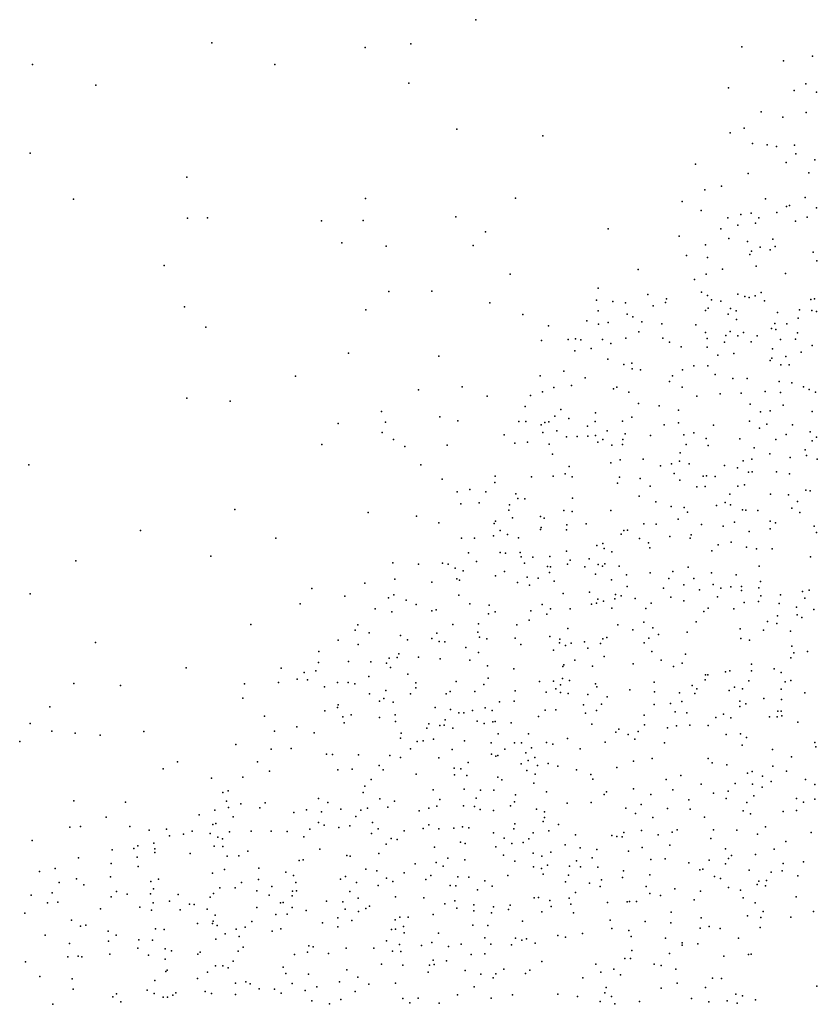
# Model space of a CAD drawing. Units: metres. Extents: x 67792 to 69520, y 446056 to 447687.
# Drawn here: x 68009 to 68116, y 446189 to 446322 of the extents above; entities that cross this region are included whole.
import ezdxf

# ---------------------------------------------------------------- set-up
doc = ezdxf.new("R2010")
doc.units = ezdxf.units.M
doc.header["$LTSCALE"] = 0.2
doc.layers.add('_3D DTM', color=62, linetype='CONTINUOUS')

msp = doc.modelspace()

# ---------------------------------------------------------------- linework, layer by layer
at = {"layer": '_3D DTM', "color": 62, "linetype": 'Continuous', "lineweight": -3}
for p in [(68070.049, 446322.11, 2.624), (68034.471, 446318.974, 2.017), (68055.128, 446318.359, 2.331), (68061.276, 446318.867, 2.465), (68105.906, 446318.436, 3.813), (68111.544, 446316.544, 4.21), (68115.467, 446317.184, 4.556), (68010.261, 446316.07, 1.734), (68042.974, 446316.074, 2.188), (68018.833, 446313.276, 1.88), (68061.019, 446313.544, 2.585), (68104.134, 446312.92, 3.953), (68112.999, 446312.557, 4.691), (68114.539, 446313.482, 4.811), (68115.997, 446312.32, 5.2), (68108.55, 446309.698, 4.513), (68111.462, 446308.958, 4.914), (68114.588, 446309.619, 5.311), (68067.511, 446307.364, 2.952), (68106.251, 446307.497, 4.492), (68079.094, 446306.448, 3.283), (68104.333, 446306.846, 4.352), (68107.38, 446305.432, 4.83), (68109.346, 446305.257, 5.079), (68110.591, 446305.02, 5.359), (68113.047, 446305.196, 5.788), (68009.989, 446304.126, 1.909), (68113.224, 446304.02, 6.109), (68115.746, 446303.216, 7.374), (68099.669, 446302.64, 4.327), (68111.923, 446302.869, 5.971), (68031.098, 446300.88, 2.294), (68106.782, 446301.388, 5.216), (68114.942, 446301.483, 7.729), (68103.18, 446299.689, 4.99), (68015.799, 446297.93, 2.113), (68055.195, 446298.024, 2.849), (68075.417, 446298.031, 3.439), (68100.919, 446299.192, 4.71), (68109.101, 446297.972, 6.208), (68114.447, 446298.142, 7.501), (68097.894, 446297.624, 4.598), (68111.958, 446296.929, 6.854), (68112.339, 446297.085, 6.945), (68116.009, 446296.727, 7.838), (68031.166, 446295.373, 2.456), (68033.881, 446295.408, 2.493), (68067.381, 446295.548, 3.311), (68100.462, 446296.394, 5.019), (68104.03, 446295.408, 5.748), (68105.795, 446295.83, 5.919), (68107.185, 446296.008, 6.149), (68108.217, 446295.417, 6.537), (68110.629, 446296.108, 6.698), (68114.748, 446295.472, 7.812), (68049.246, 446294.984, 2.793), (68054.854, 446295.049, 2.937), (68087.908, 446293.921, 4.099), (68105.405, 446294.391, 6.449), (68107.752, 446294.698, 6.619), (68113.147, 446294.954, 7.456), (68071.365, 446293.499, 3.5), (68097.487, 446292.925, 5.092), (68103.09, 446293.9, 5.988), (68104.168, 446292.616, 6.77), (68051.998, 446292.04, 2.969), (68057.968, 446291.591, 3.159), (68069.689, 446291.65, 3.499), (68101.027, 446291.781, 5.862), (68106.708, 446292.226, 7.86), (68108.405, 446291.434, 8.328), (68110.095, 446292.528, 8.206), (68110.4, 446291.543, 8.681), (68098.479, 446290.333, 5.653), (68101.304, 446290.072, 6.315), (68107.002, 446290.47, 8.416), (68107.236, 446290.906, 8.418), (68109.755, 446291.093, 8.667), (68115.547, 446290.779, 9.394), (68028.036, 446288.991, 2.607), (68107.845, 446288.886, 8.826), (68116.039, 446289.593, 9.788), (68074.693, 446287.788, 3.783), (68091.936, 446288.43, 4.901), (68101.094, 446287.803, 6.955), (68103.324, 446288.475, 7.058), (68111.83, 446287.912, 9.621), (68099.556, 446287.09, 6.276), (68058.332, 446285.472, 3.328), (68064.112, 446285.53, 3.497), (68086.573, 446285.902, 4.611), (68093.244, 446285.087, 5.626), (68100.479, 446285.377, 6.294), (68101.306, 446284.944, 6.361), (68105.377, 446285.123, 7.405), (68106.342, 446284.79, 7.639), (68106.917, 446284.642, 7.817), (68107.715, 446284.887, 8.096), (68108.512, 446285.357, 8.868), (68030.759, 446283.399, 2.884), (68071.925, 446283.934, 3.822), (68086.313, 446284.311, 4.777), (68088.525, 446284.12, 5.041), (68090.258, 446283.939, 5.326), (68093.987, 446283.548, 6.343), (68095.654, 446284.008, 6.697), (68095.757, 446284.486, 6.45), (68101.817, 446284.325, 6.504), (68103.074, 446284.169, 6.766), (68108.961, 446284.201, 8.41), (68115.225, 446284.387, 9.779), (68115.704, 446284.474, 9.823), (68055.208, 446283, 3.367), (68076.41, 446282.372, 4.136), (68086.575, 446282.849, 4.979), (68090.466, 446282.432, 5.705), (68091.245, 446282.043, 6.05), (68101.005, 446282.891, 7.873), (68101.387, 446283.238, 7.245), (68104.061, 446282.397, 7.335), (68104.389, 446283.185, 7.552), (68105.178, 446282.858, 8.216), (68110.752, 446282.622, 9.347), (68113.68, 446282.983, 9.173), (68115.37, 446282.89, 9.633), (68116.003, 446282.759, 9.83), (68033.664, 446280.68, 3.035), (68079.835, 446280.828, 4.469), (68085.02, 446281.503, 4.983), (68086.602, 446281.075, 5.249), (68087.898, 446281.284, 5.448), (68092.427, 446281.403, 6.75), (68095.131, 446281.105, 7.578), (68099.709, 446280.992, 8.779), (68105.189, 446281.677, 8.451), (68110.386, 446281.145, 9.183), (68111.992, 446281.11, 9.641), (68113.541, 446281.883, 9.427), (68092.031, 446280.018, 7.218), (68101.048, 446279.964, 8.988), (68103.776, 446279.528, 8.438), (68104.343, 446280.071, 8.058), (68105.406, 446279.486, 8.772), (68106.151, 446279.933, 8.953), (68107.988, 446279.485, 9.541), (68109.917, 446280.495, 9.406), (68110.492, 446280.339, 9.457), (68113.448, 446279.916, 9.296), (68078.899, 446278.856, 4.616), (68082.51, 446278.999, 4.955), (68083.497, 446279.075, 5.11), (68084.224, 446278.938, 5.222), (68087.148, 446278.997, 5.767), (68088.267, 446278.46, 6.276), (68090.304, 446279.187, 6.904), (68095.261, 446279.199, 8.26), (68096.168, 446278.641, 8.638), (68097.757, 446278.011, 9.093), (68101.262, 446279.136, 9.442), (68103.586, 446278.646, 9.146), (68107.173, 446278.703, 9.362), (68111.135, 446278.984, 9.277), (68113.181, 446279.038, 9.181), (68115.411, 446278.196, 9.28), (68052.894, 446277.166, 3.477), (68065.075, 446276.733, 3.89), (68083.4, 446277.484, 5.319), (68085.616, 446277.795, 5.645), (68101.259, 446277.97, 9.586), (68102.683, 446276.896, 10.001), (68104.84, 446277.132, 9.503), (68110.051, 446277.752, 9.722), (68111.88, 446276.718, 9.723), (68113.937, 446277.284, 9.311), (68087.858, 446276.344, 6.285), (68090.017, 446275.607, 6.687), (68091.086, 446275.787, 6.912), (68099.448, 446275.459, 9.547), (68101.357, 446275.469, 9.737), (68109.737, 446276.183, 9.965), (68109.979, 446276.462, 9.946), (68111.198, 446275.568, 10.067), (68112.303, 446275.592, 10.044), (68045.753, 446274.062, 3.498), (68078.717, 446274.106, 5.121), (68081.909, 446274.739, 5.544), (68091.134, 446275.067, 7.125), (68092.26, 446274.908, 7.43), (68096.561, 446274.093, 8.77), (68097.907, 446274.924, 9.313), (68102.341, 446274.27, 9.746), (68082.974, 446272.808, 6.028), (68084.803, 446273.812, 6.391), (68096.165, 446273.33, 9.029), (68104.732, 446273.745, 9.863), (68106.626, 446273.762, 10.199), (68110.948, 446273.324, 9.867), (68112.665, 446273.161, 9.999), (68062.341, 446272.233, 4.042), (68068.223, 446272.61, 4.293), (68077.424, 446271.446, 5.254), (68079.031, 446271.947, 5.475), (68080.564, 446272.534, 5.632), (68088.624, 446272.369, 7.388), (68089.063, 446272.563, 7.44), (68090.671, 446271.9, 8.114), (68097.859, 446272.564, 9.409), (68099.839, 446271.361, 9.991), (68102.999, 446271.669, 9.614), (68105.829, 446271.783, 9.702), (68109.051, 446272.006, 10.029), (68111.148, 446271.877, 10.532), (68114.219, 446272.64, 10.021), (68115.007, 446272.271, 10.223), (68115.837, 446271.892, 10.512), (68031.075, 446271.089, 3.251), (68036.928, 446270.703, 3.381), (68071.602, 446271.345, 4.659), (68091.986, 446270.366, 8.771), (68094.79, 446270.055, 9.516), (68107.07, 446270.279, 9.866), (68111.515, 446270.154, 10.292), (68057.361, 446269.315, 4.023), (68076.692, 446269.961, 5.399), (68081.518, 446269.575, 6.292), (68086.19, 446269.101, 7.773), (68097.371, 446269.475, 9.815), (68108.441, 446269.236, 10.205), (68109.762, 446269.387, 10.288), (68115.4, 446269.28, 10.915), (68051.496, 446267.677, 3.883), (68057.887, 446267.844, 4.114), (68065.207, 446268.597, 4.421), (68067.612, 446268.023, 4.633), (68075.871, 446267.947, 5.593), (68076.82, 446267.933, 5.765), (68078.87, 446267.487, 6.587), (68079.374, 446267.806, 6.596), (68079.912, 446267.905, 6.688), (68080.721, 446268.681, 6.404), (68082.585, 446268.351, 6.833), (68086.135, 446267.946, 8.098), (68089.824, 446267.986, 8.86), (68091.086, 446268.536, 8.924), (68095.444, 446267.475, 9.893), (68097.392, 446267.746, 10.329), (68102.117, 446267.453, 10.035), (68106.958, 446268.001, 10.142), (68109.305, 446267.586, 10.411), (68112.755, 446267.5, 10.558), (68057.424, 446266.453, 4.151), (68073.882, 446266.14, 5.609), (68079.111, 446266.473, 7.036), (68081, 446266.669, 7.337), (68085.107, 446267.295, 7.772), (68086.182, 446266.069, 8.468), (68087.774, 446266.673, 8.716), (68090.202, 446266.279, 9.27), (68093.589, 446266.08, 9.938), (68098.084, 446266.148, 10.329), (68099.463, 446266.414, 10.245), (68108.307, 446267.056, 10.63), (68111.902, 446266.19, 10.482), (68115.126, 446266.559, 10.08), (68049.289, 446264.831, 3.978), (68058.964, 446265.537, 4.296), (68066.21, 446264.748, 4.838), (68075.321, 446265.017, 6.302), (68077.041, 446265.159, 6.844), (68079.968, 446264.903, 7.642), (68082.302, 446265.875, 7.78), (68083.703, 446265.933, 8.277), (68085.146, 446265.984, 8.413), (68086.49, 446265.15, 8.794), (68087.192, 446265.508, 8.939), (68088.389, 446264.752, 9.178), (68089.854, 446264.849, 9.341), (68089.867, 446265.52, 9.336), (68098.397, 446264.835, 10.349), (68101.102, 446265.675, 10.305), (68105.637, 446265.601, 10.08), (68110.51, 446265.499, 10.484), (68115.415, 446265.333, 9.734), (68116.013, 446265.855, 9.773), (68060.464, 446264.559, 4.403), (68080.383, 446263.533, 8.237), (68097.589, 446263.739, 10.154), (68101.365, 446264.695, 10.326), (68107.575, 446264.404, 10.646), (68109.693, 446263.568, 10.259), (68114.449, 446264.146, 9.628), (68009.786, 446262.123, 2.946), (68062.645, 446262.124, 4.808), (68088.245, 446262.374, 9.264), (68089.539, 446262.786, 9.841), (68092.635, 446262.879, 10.231), (68096.439, 446262.218, 10.124), (68097.54, 446262.58, 10.016), (68098.826, 446262.249, 10.038), (68106.111, 446262.655, 10.526), (68107.285, 446262.888, 10.444), (68112.44, 446263.086, 9.591), (68114.641, 446263.372, 9.581), (68116.102, 446262.878, 9.247), (68082.116, 446260.896, 9.15), (68082.643, 446261.866, 9.048), (68094.944, 446261.969, 10.231), (68096.799, 446260.941, 10.139), (68103.607, 446261.993, 10.319), (68105.331, 446261.72, 10.456), (68106.833, 446261.125, 10.286), (68107.331, 446261.159, 10.19), (68110.619, 446261.145, 9.59), (68112.359, 446260.877, 9.404), (68065.54, 446260.151, 5.278), (68072.606, 446259.726, 6.932), (68072.654, 446260.598, 6.577), (68077.575, 446260.504, 8.401), (68080.484, 446260.598, 8.915), (68083.037, 446260.508, 9.365), (68089.142, 446259.63, 9.977), (68089.436, 446260.453, 9.784), (68092.235, 446260.255, 10.173), (68097.568, 446260.042, 10.416), (68100.733, 446260.595, 10.106), (68101.183, 446260.599, 10.111), (68102.317, 446260.553, 9.974), (68106.286, 446259.416, 10.218), (68067.556, 446258.475, 5.78), (68069.264, 446258.766, 6.075), (68071.411, 446258.461, 6.796), (68075.451, 446258.186, 8.203), (68093.569, 446259.243, 9.959), (68099.84, 446259.123, 10.045), (68100.986, 446259.172, 10.014), (68104.303, 446258.154, 9.772), (68105.405, 446259.238, 9.961), (68109.772, 446258.144, 9.234), (68114.553, 446258.679, 9.085), (68115.148, 446258.607, 8.948), (68068.02, 446256.862, 6.215), (68070.508, 446256.961, 6.747), (68075.734, 446257.547, 8.394), (68076.686, 446257.505, 8.631), (68083.096, 446257.608, 9.652), (68092.072, 446257.892, 9.978), (68094.313, 446257.121, 9.794), (68103.697, 446257.007, 9.592), (68112.215, 446258.039, 9.054), (68113.424, 446257.182, 8.821), (68037.568, 446256.078, 4.007), (68055.551, 446255.657, 4.937), (68074.49, 446255.971, 8.533), (68074.615, 446256.696, 8.41), (68081.931, 446255.941, 9.736), (68083.027, 446255.822, 9.845), (68088.279, 446255.938, 10.131), (68096.407, 446256.508, 10.142), (68098.128, 446256.337, 10.189), (68098.609, 446255.745, 9.946), (68102.504, 446256.608, 9.648), (68104.395, 446256.704, 9.531), (68106.022, 446256.056, 9.289), (68106.471, 446255.995, 9.291), (68108.099, 446255.942, 9.182), (68112.664, 446256.266, 8.853), (68113.756, 446255.676, 8.856), (68062.039, 446255.164, 5.529), (68065.05, 446254.266, 6.1), (68072.512, 446254.183, 7.839), (68072.701, 446254.531, 7.762), (68075.007, 446254.969, 8.874), (68078.794, 446255.13, 9.302), (68079.286, 446254.927, 9.347), (68084.929, 446254.148, 10.376), (68092.697, 446254.158, 9.587), (68094.36, 446254.118, 9.624), (68097.331, 446254.779, 10.033), (68104.94, 446254.386, 9.287), (68109.756, 446254.49, 8.931), (68110.473, 446254.279, 8.888), (68024.864, 446253.234, 3.827), (68073.338, 446253.274, 8.301), (68078.773, 446253.397, 9.429), (68078.868, 446253.663, 9.422), (68082.301, 446253.34, 9.933), (68082.321, 446254.018, 9.814), (68089.661, 446252.78, 9.543), (68090.027, 446253.258, 9.575), (68090.517, 446253.277, 9.579), (68100.481, 446254.042, 9.492), (68103.387, 446253.857, 9.298), (68106.914, 446253.124, 9.24), (68109.739, 446253.469, 8.97), (68115.68, 446253.825, 8.933), (68116.001, 446252.963, 9.012), (68043.072, 446252.241, 4.47), (68068.106, 446252.221, 7.486), (68069.865, 446252.206, 8.058), (68072.445, 446252.54, 8.911), (68074.347, 446252.717, 8.733), (68075.816, 446252.282, 9.192), (68087.173, 446251.514, 9.867), (68092.112, 446252.156, 9.572), (68093.356, 446251.584, 9.648), (68096.211, 446252.438, 9.727), (68098.967, 446252.216, 9.471), (68099.072, 446252.676, 9.524), (68104.493, 446251.671, 8.959), (68069.059, 446250.249, 8.287), (68073.351, 446250.288, 9.43), (68074.074, 446250.201, 9.56), (68076.047, 446250.281, 9.712), (68082.284, 446250.473, 10.025), (68086.365, 446251.23, 9.959), (68087.347, 446250.814, 9.791), (68088.375, 446250.363, 9.515), (68093.531, 446250.936, 9.927), (68101.891, 446250.51, 9.006), (68102.719, 446251.339, 8.964), (68106.538, 446251.026, 8.828), (68107.924, 446250.773, 8.694), (68110.024, 446250.769, 8.79), (68016.133, 446249.172, 3.708), (68034.307, 446249.779, 4.256), (68058.875, 446248.888, 5.99), (68065.544, 446248.844, 7.726), (68070.135, 446249.066, 8.759), (68076.175, 446249.718, 9.791), (68076.635, 446248.865, 9.965), (68077.754, 446249.663, 9.801), (68080.025, 446249.754, 9.967), (68082.772, 446249.242, 10.107), (68085.344, 446249.431, 10.259), (68115.197, 446249.696, 8.753), (68062.329, 446248.73, 6.659), (68066.307, 446248.719, 7.913), (68067.291, 446248.186, 8.288), (68068.346, 446247.807, 8.603), (68073.906, 446247.744, 9.726), (68079.727, 446248.42, 10.087), (68080.011, 446247.578, 10.174), (68080.148, 446248.373, 10.025), (68082.422, 446248.704, 10.05), (68084.738, 446248.353, 9.834), (68086.546, 446248.657, 9.593), (68087.16, 446248.422, 9.523), (68087.473, 446248.781, 9.545), (68089.382, 446248.447, 9.635), (68093.572, 446247.55, 9.583), (68096.62, 446247.73, 9.366), (68098.672, 446248.321, 9.106), (68101.829, 446247.549, 8.808), (68108.263, 446248.44, 8.549), (68055.088, 446246.162, 5.865), (68059.133, 446246.701, 6.369), (68064.125, 446246.306, 8), (68067.478, 446246.741, 8.833), (68067.874, 446246.538, 8.935), (68072.715, 446247.152, 9.591), (68075.674, 446246.224, 10.023), (68076.963, 446246.977, 10.207), (68078.472, 446246.805, 10.261), (68080.618, 446246.443, 10.251), (68086.195, 446247.381, 9.912), (68088.338, 446246.606, 9.8), (68090.393, 446247.281, 9.709), (68096.063, 446246.763, 9.36), (68099.433, 446246.789, 9.014), (68105.153, 446247.279, 8.649), (68108.454, 446246.385, 8.539), (68047.924, 446245.449, 5.258), (68077.305, 446245.879, 10.329), (68085.371, 446244.937, 10.02), (68090.469, 446245.702, 9.725), (68095.342, 446245.468, 9.325), (68098.124, 446245.947, 9.148), (68100.235, 446245.239, 9.021), (68102.071, 446245.977, 8.791), (68103.108, 446245.465, 8.734), (68104.457, 446245.647, 8.721), (68105.883, 446245.149, 8.743), (68105.901, 446245.719, 8.673), (68108.2, 446245.533, 8.49), (68114.084, 446245.019, 8.736), (68114.995, 446245.231, 8.651), (68009.978, 446244.703, 3.644), (68052.418, 446244.391, 5.75), (68058.286, 446244.159, 6.665), (68059.011, 446244.563, 6.768), (68060.674, 446243.879, 7.411), (68067.772, 446244.556, 9.276), (68081.816, 446244.766, 10.215), (68086.522, 446244.008, 9.708), (68087.258, 446243.722, 9.681), (68088.802, 446244.046, 9.753), (68088.891, 446244.609, 9.902), (68089.677, 446244.43, 9.919), (68091.548, 446244.075, 9.44), (68096.352, 446244.275, 9.131), (68098.116, 446243.752, 9.025), (68102.634, 446244.289, 8.834), (68106.217, 446243.565, 8.802), (68108.156, 446243.699, 8.592), (68108.482, 446244.442, 8.559), (68111.116, 446244.588, 8.81), (68114.398, 446244.11, 8.681), (68046.392, 446243.388, 5.321), (68056.5, 446242.707, 6.574), (68058.716, 446242.267, 7.404), (68062.019, 446243.269, 7.916), (68064.136, 446242.43, 8.699), (68064.721, 446242.571, 8.832), (68069.238, 446243.347, 9.675), (68071.861, 446243.169, 9.954), (68072.662, 446242.279, 10.029), (68077.481, 446242.444, 10.517), (68078.987, 446243.296, 10.346), (68080.128, 446242.684, 10.004), (68082.76, 446242.692, 9.805), (68085.665, 446243.324, 9.71), (68086.309, 446243.446, 9.677), (68088.381, 446242.798, 9.526), (68093, 446242.751, 9.266), (68093.678, 446243.447, 9.256), (68100.813, 446242.316, 8.876), (68101.404, 446242.772, 8.911), (68104.831, 446242.707, 8.743), (68110.959, 446243.395, 8.566), (68113.288, 446242.939, 8.713), (68115.643, 446242.608, 8.567), (68071.754, 446242.04, 10.076), (68077.258, 446241.151, 10.05), (68079.649, 446241.955, 9.959), (68092.716, 446240.901, 9.338), (68099.765, 446240.92, 8.715), (68109.392, 446240.977, 8.727), (68110.745, 446241.752, 8.654), (68113.381, 446241.865, 8.574), (68114.037, 446241.532, 8.513), (68039.712, 446240.598, 5.063), (68053.802, 446239.827, 6.651), (68054.165, 446240.533, 6.581), (68066.968, 446240.569, 9.588), (68070.334, 446239.528, 10.037), (68070.429, 446240.681, 9.989), (68075.584, 446240.551, 10.131), (68082.457, 446240.056, 9.902), (68089.197, 446240.536, 9.361), (68091.243, 446239.863, 9.232), (68093.937, 446240.118, 9.152), (68098.574, 446239.543, 8.639), (68105.72, 446239.99, 8.957), (68108.828, 446239.823, 8.577), (68110.666, 446240.708, 8.515), (68112.491, 446239.66, 8.492), (68051.51, 446238.451, 6.417), (68055.664, 446239.457, 7.414), (68059.897, 446239.095, 8.611), (68060.824, 446238.508, 8.929), (68064.135, 446238.698, 9.06), (68064.813, 446239.425, 9.476), (68065.122, 446238.305, 9.329), (68065.879, 446238.256, 9.497), (68070.554, 446238.887, 10.161), (68071.555, 446238.662, 10.06), (68075.365, 446238.738, 10.235), (68080.027, 446238.98, 10.141), (68081.369, 446238.626, 9.887), (68084.692, 446238.239, 9.703), (68087.196, 446238.628, 9.348), (68087.7, 446238.815, 9.345), (68093.386, 446238.753, 9.099), (68094.696, 446239.23, 8.916), (68105.787, 446238.686, 8.852), (68106.972, 446238.488, 8.603), (68018.787, 446238.149, 4.336), (68048.882, 446236.924, 6.2), (68054.192, 446237.879, 7.116), (68068.699, 446237.463, 10.011), (68076.127, 446237.878, 9.971), (68080.514, 446237.123, 9.662), (68081.33, 446238.092, 9.8), (68082.138, 446237.754, 9.701), (68082.917, 446238.069, 9.671), (68085.158, 446237.382, 9.389), (68086.874, 446238.015, 9.315), (68092.772, 446238.098, 8.985), (68093.794, 446236.921, 8.822), (68112.68, 446237.648, 8.556), (68114.762, 446236.962, 8.632), (68052.906, 446235.614, 7.367), (68055.893, 446235.556, 8.362), (68058.389, 446236.061, 8.907), (68059.434, 446236.141, 9.134), (68059.698, 446236.633, 9.152), (68062.323, 446236.175, 9.645), (68065.24, 446235.972, 9.846), (68069.234, 446235.77, 10.196), (68070.401, 446236.81, 10.172), (68083.387, 446235.76, 9.273), (68087.352, 446236.289, 9.032), (68095.044, 446235.794, 8.75), (68098.339, 446236.561, 8.863), (68112.511, 446236.073, 8.51), (68112.915, 446236.772, 8.498), (68031.017, 446234.751, 4.951), (68043.794, 446234.675, 5.791), (68048.468, 446234.336, 6.49), (68048.827, 446235.44, 6.386), (68058, 446235.375, 8.711), (68058.565, 446234.772, 8.936), (68071.64, 446234.998, 9.933), (68075.185, 446234.619, 9.527), (68081.798, 446234.92, 9.335), (68081.926, 446235.146, 9.342), (68085.808, 446234.982, 8.974), (68091.266, 446235.261, 8.882), (68096.72, 446234.905, 8.67), (68097.864, 446235.367, 8.726), (68103.738, 446234.201, 8.559), (68104.286, 446234.355, 8.556), (68107.216, 446235.223, 8.573), (68107.25, 446234.332, 8.585), (68110.264, 446234.602, 8.597), (68045.99, 446233.225, 6.207), (68046.9, 446234.123, 6.231), (68047.366, 446233.123, 6.469), (68055.645, 446233.574, 8.641), (68060.888, 446233.874, 9.249), (68067.42, 446232.884, 10.294), (68071.74, 446233.365, 9.771), (68078.628, 446232.901, 9.188), (68080.518, 446232.947, 9.041), (68081.763, 446233.319, 9.052), (68082.701, 446233.05, 8.987), (68100.986, 446233.123, 8.442), (68101.028, 446233.789, 8.507), (68101.338, 446233.812, 8.505), (68106.873, 446232.971, 8.5), (68111.217, 446234.131, 8.569), (68112.551, 446233.047, 8.63), (68015.866, 446232.63, 4.377), (68022.135, 446232.36, 4.555), (68038.87, 446232.566, 5.517), (68043.469, 446232.764, 5.925), (68049.674, 446232.18, 7.386), (68051.387, 446232.762, 7.756), (68052.832, 446232.775, 8.066), (68053.722, 446232.565, 8.316), (68057.932, 446231.666, 9.411), (68061.955, 446232.038, 9.975), (68061.972, 446232.717, 9.64), (68066.581, 446231.552, 9.984), (68069.914, 446231.571, 9.85), (68071.155, 446232.472, 9.64), (68075.37, 446231.631, 9.316), (68080.839, 446231.888, 8.88), (68081.459, 446232.427, 8.924), (68086.216, 446232.567, 8.883), (68086.386, 446232.172, 8.854), (68090.843, 446231.772, 8.665), (68094.087, 446232.794, 8.567), (68099.226, 446232.341, 8.411), (68099.863, 446231.919, 8.401), (68104.202, 446231.688, 8.486), (68104.937, 446232.131, 8.424), (68106.02, 446231.904, 8.476), (68111.247, 446231.86, 8.654), (68111.771, 446232.833, 8.737), (68038.639, 446230.657, 5.638), (68055.727, 446231.243, 9.067), (68057.083, 446230.255, 9.518), (68057.641, 446230.619, 9.532), (68061.249, 446231.256, 9.993), (68066.078, 446231.222, 9.903), (68075.227, 446230.244, 9.228), (68079.542, 446231.481, 8.948), (68081.483, 446231.393, 8.821), (68082.501, 446231.259, 8.759), (68085.162, 446231.138, 8.864), (68087.774, 446230.811, 8.709), (68094.128, 446231.483, 8.564), (68097.529, 446231.371, 8.401), (68097.851, 446230.223, 8.413), (68099.571, 446231.279, 8.414), (68105.659, 446230.232, 8.448), (68108.907, 446230.597, 8.56), (68111.272, 446230.458, 8.604), (68114.416, 446231.362, 8.714), (68012.638, 446229.49, 4.37), (68049.703, 446228.928, 7.58), (68051.399, 446229.402, 7.965), (68051.518, 446229.756, 8.246), (68058.916, 446230.098, 9.688), (68064.577, 446229.409, 10.062), (68066.647, 446229.118, 9.846), (68069.588, 446228.981, 9.565), (68071.298, 446229.333, 9.499), (68072.255, 446228.979, 9.191), (68073.249, 446230.157, 9.282), (68079.407, 446229.045, 8.877), (68080.841, 446229.089, 8.769), (68084.557, 446229.734, 8.685), (68086.323, 446228.984, 8.529), (68086.984, 446229.838, 8.681), (68094.092, 446229.803, 8.393), (68096.32, 446229.924, 8.385), (68105.651, 446229.527, 8.502), (68106.479, 446229.892, 8.518), (68111.25, 446228.911, 8.601), (68041.542, 446228.235, 6.15), (68052.106, 446228.137, 8.007), (68053.24, 446228.407, 8.145), (68057.079, 446228.022, 8.889), (68059.2, 446228.397, 9.709), (68065.909, 446227.744, 9.663), (68067.772, 446228.691, 9.596), (68068.424, 446228.652, 9.51), (68078.492, 446228.172, 8.951), (68084.838, 446228.646, 8.564), (68092.767, 446228.372, 8.383), (68096.949, 446228.791, 8.496), (68098.499, 446228.651, 8.411), (68102.402, 446228.057, 8.802), (68103.465, 446228.513, 8.812), (68104.424, 446228.016, 8.702), (68109.637, 446228.118, 8.608), (68110.691, 446228.151, 8.66), (68110.795, 446228.879, 8.593), (68111.299, 446228.287, 8.573), (68009.99, 446227.218, 4.257), (68045.926, 446226.797, 7.551), (68052.307, 446227.328, 8.596), (68059.248, 446227.488, 9.648), (68063.435, 446226.605, 10.1), (68063.724, 446227.173, 9.902), (68065.212, 446226.963, 9.791), (68065.78, 446226.999, 9.705), (68066.971, 446226.593, 9.629), (68070.239, 446227.542, 9.38), (68071.174, 446227.241, 9.347), (68072.363, 446227.438, 9.166), (68072.66, 446227.494, 9.11), (68074.816, 446227.346, 8.992), (68085.722, 446227.126, 8.467), (68089.318, 446226.472, 8.427), (68092.815, 446227.074, 8.402), (68095.882, 446226.63, 8.461), (68097.108, 446226.942, 8.505), (68098.903, 446226.994, 8.454), (68101.394, 446226.973, 8.599), (68113.487, 446227.418, 8.581), (68012.885, 446226.189, 4.423), (68016.027, 446225.922, 4.521), (68019.4, 446225.682, 4.559), (68025.275, 446226.171, 4.717), (68042.891, 446226.221, 7.107), (68048.261, 446225.959, 8.078), (68059.897, 446225.26, 9.347), (68059.978, 446225.912, 9.657), (68064.373, 446225.112, 9.826), (68073.057, 446225.852, 9.134), (68077.178, 446225.83, 8.919), (68082.426, 446225.22, 8.753), (68088.931, 446226.064, 8.425), (68090.609, 446225.775, 8.553), (68091.498, 446225.134, 8.54), (68091.925, 446226.141, 8.476), (68103.792, 446225.771, 8.622), (68105.767, 446225.854, 8.618), (68106.574, 446225.341, 8.613), (68008.555, 446224.819, 4.283), (68037.692, 446224.384, 5.866), (68042.451, 446223.788, 7.36), (68045.144, 446223.871, 7.906), (68061.269, 446223.813, 9.883), (68062.17, 446224.801, 9.666), (68062.974, 446224.89, 9.706), (68066.889, 446223.739, 9.488), (68068.545, 446224.88, 9.467), (68072.115, 446224.615, 9.054), (68073.949, 446223.794, 8.779), (68075.291, 446224.608, 8.808), (68076.196, 446224.649, 8.813), (68077.573, 446223.968, 8.717), (68079.583, 446224.694, 8.701), (68080.463, 446224.455, 8.647), (68084.125, 446223.82, 8.658), (68087.479, 446224.71, 8.522), (68095.491, 446224.628, 8.414), (68105.972, 446224.3, 8.633), (68110.053, 446223.737, 8.626), (68115.787, 446224.665, 7.824), (68115.912, 446224.11, 7.681), (68049.935, 446223.106, 8.641), (68050.728, 446223.038, 8.756), (68054.238, 446223.022, 9.098), (68058.443, 446222.925, 9.815), (68059.896, 446222.672, 9.669), (68065.08, 446222.607, 9.297), (68072.165, 446223.085, 8.883), (68072.747, 446222.841, 8.817), (68073.034, 446222.936, 8.83), (68076.807, 446223.278, 8.802), (68078.03, 446222.633, 8.589), (68093.845, 446222.507, 8.569), (68101.39, 446222.517, 8.64), (68112.641, 446222.722, 8.345), (68027.903, 446221.139, 4.911), (68029.814, 446222.057, 4.98), (68040.637, 446222.087, 7.174), (68051.441, 446221.008, 8.981), (68053.366, 446221.087, 9.233), (68057.03, 446221.595, 9.19), (68057.582, 446221.012, 9.307), (68067.132, 446221.229, 9.085), (68068.056, 446221.106, 9.005), (68069.02, 446221.96, 9.099), (68076.154, 446221.782, 8.685), (68076.945, 446220.918, 8.65), (68077.103, 446222.241, 8.636), (68078.376, 446221.557, 8.662), (68079.809, 446221.855, 8.507), (68081.12, 446221.488, 8.588), (68083.618, 446220.978, 8.566), (68089.061, 446221.302, 8.869), (68091.333, 446222.174, 8.629), (68101.903, 446221.939, 8.695), (68103.901, 446221.651, 8.713), (68110.083, 446221.478, 8.348), (68034.425, 446219.882, 5.607), (68038.661, 446220.006, 6.928), (68042.236, 446220.815, 7.76), (68055.942, 446219.673, 9.71), (68062.019, 446220.403, 9.663), (68067.201, 446220.321, 9.169), (68068.851, 446220.248, 8.966), (68073.038, 446219.989, 8.767), (68073.543, 446219.642, 8.77), (68078.044, 446220.386, 8.589), (68085.571, 446220.356, 8.775), (68085.837, 446219.742, 8.806), (68095.712, 446219.693, 8.508), (68097.687, 446220.242, 8.502), (68106.697, 446220.536, 8.525), (68107.311, 446220.754, 8.455), (68108.707, 446220.121, 8.201), (68111.945, 446220.795, 7.938), (68114.492, 446219.697, 7.486), (68055.093, 446218.769, 9.544), (68064.317, 446218.313, 9.429), (68068.483, 446218.388, 8.94), (68077.897, 446219.174, 8.676), (68091.307, 446218.414, 8.67), (68096.625, 446218.313, 8.658), (68100.442, 446219.064, 8.606), (68105.006, 446219.146, 8.561), (68107.344, 446219.067, 8.368), (68108.647, 446218.673, 8.165), (68109.899, 446219.42, 7.959), (68115.757, 446219.031, 7.262), (68035.926, 446217.917, 6.371), (68036.662, 446218.164, 6.609), (68048.826, 446217.141, 9.453), (68054.869, 446217.929, 9.979), (68057.132, 446217.102, 9.586), (68065.202, 446216.975, 9.074), (68070.114, 446217.174, 8.881), (68070.71, 446218.238, 8.8), (68072.464, 446218.229, 8.773), (68075.394, 446217.64, 8.819), (68079.591, 446218.037, 8.738), (68087.342, 446217.65, 8.684), (68087.675, 446218.031, 8.695), (68093.634, 446217.653, 8.705), (68098.799, 446216.96, 8.575), (68102.12, 446217.852, 8.674), (68103.816, 446217.14, 8.773), (68104.091, 446218.102, 8.529), (68107.537, 446217.484, 8.045), (68113.299, 446217.119, 7.353), (68115.772, 446217.016, 7.039), (68015.843, 446216.822, 4.61), (68022.841, 446216.614, 4.826), (68036.432, 446216.781, 6.92), (68036.7, 446215.915, 7.152), (68038.361, 446216.407, 7.321), (68040.954, 446215.881, 7.863), (68041.667, 446216.553, 7.88), (68047.238, 446215.611, 9.435), (68050.118, 446216.569, 9.58), (68051.837, 446215.667, 9.764), (68055.463, 446215.834, 9.663), (68058.182, 446215.977, 9.408), (68059.074, 446216.785, 9.335), (68063.707, 446215.821, 9.223), (68064.822, 446216.08, 9.122), (68068.408, 446216.124, 9.073), (68069.873, 446216.055, 8.957), (68070.665, 446215.649, 8.982), (68074.736, 446216.133, 8.8), (68075.289, 446216.668, 8.814), (68078.251, 446215.706, 8.761), (68082.375, 446216.489, 8.807), (68085.591, 446216.585, 8.674), (68090.301, 446215.805, 8.748), (68092.348, 446216.338, 8.822), (68095.921, 446215.787, 8.868), (68098.965, 446215.7, 8.704), (68106.596, 446216.595, 8.106), (68114.253, 446216.611, 7.296), (68020.233, 446214.607, 4.858), (68032.752, 446214.932, 6.236), (68034.875, 446215.54, 6.753), (68037.346, 446214.649, 7.586), (68045.499, 446215.255, 9.111), (68049.23, 446215.341, 9.668), (68053.889, 446214.696, 9.831), (68054.534, 446215.57, 9.803), (68062.431, 446215.445, 9.143), (68072.455, 446215.491, 8.861), (68079.305, 446215.33, 8.822), (68079.305, 446214.564, 8.792), (68091.604, 446215.091, 8.996), (68093.93, 446214.586, 8.863), (68100.901, 446214.601, 8.475), (68106.122, 446215.462, 7.999), (68107.091, 446215.07, 7.8), (68111.515, 446215.365, 7.58), (68113.292, 446215.491, 7.279), (68015.337, 446213.246, 4.752), (68016.741, 446213.358, 4.798), (68023.415, 446213.371, 5.066), (68028.35, 446212.977, 5.573), (68034.586, 446213.61, 7.187), (68034.996, 446213.777, 7.232), (68047.657, 446212.983, 9.219), (68048.86, 446213.908, 9.661), (68049.608, 446213.552, 9.557), (68051.603, 446213.198, 9.392), (68053.073, 446213.433, 9.347), (68056.109, 446213.873, 9.151), (68056.893, 446213.035, 9.036), (68062.972, 446213.079, 9.035), (68063.74, 446213.58, 8.98), (68065.048, 446213.039, 8.917), (68067.109, 446213.146, 8.91), (68068.258, 446213.295, 8.923), (68069.097, 446213.179, 8.951), (68075.199, 446213.053, 8.905), (68075.334, 446213.724, 8.969), (68079.157, 446214.047, 8.827), (68081.214, 446213.642, 8.773), (68109.107, 446213.31, 7.53), (68026.024, 446212.838, 5.31), (68028.771, 446212.103, 5.878), (68030.633, 446212.33, 6.553), (68031.797, 446212.728, 6.879), (68034.258, 446212.405, 7.494), (68035.274, 446211.925, 7.717), (68035.904, 446211.687, 7.84), (68036.833, 446212.61, 7.835), (68039.773, 446212.724, 8.115), (68042.453, 446212.74, 8.397), (68044.615, 446212.678, 8.737), (68046.869, 446211.969, 9.231), (68056.001, 446212.42, 8.97), (68058.646, 446211.749, 8.878), (68060.407, 446212.769, 8.966), (68072.461, 446212.486, 8.903), (68073.859, 446211.773, 8.852), (68077.203, 446211.693, 8.623), (68077.771, 446212.496, 8.714), (68079.906, 446212.749, 8.744), (68083.479, 446212.236, 8.815), (68088.392, 446212.12, 8.7), (68089.084, 446212.008, 8.752), (68089.8, 446211.966, 8.723), (68090.034, 446212.54, 8.715), (68092.414, 446212.81, 8.792), (68094.624, 446212.22, 8.836), (68096.548, 446212.609, 8.94), (68097.196, 446212.914, 8.919), (68101.751, 446211.725, 8.048), (68102.11, 446212.896, 8.402), (68105.264, 446212.872, 7.846), (68108.045, 446212.307, 7.525), (68115.263, 446212.536, 6.848), (68010.257, 446211.462, 4.696), (68023.956, 446210.377, 5.432), (68024.487, 446210.727, 5.413), (68026.643, 446211.09, 5.674), (68026.795, 446210.349, 5.856), (68034.785, 446210.696, 7.894), (68035.927, 446210.672, 8.02), (68057.974, 446210.952, 8.833), (68059.439, 446211.581, 8.831), (68064.464, 446210.574, 8.904), (68067.984, 446211.246, 8.94), (68068.609, 446211.079, 8.858), (68072.745, 446210.613, 8.757), (68074.917, 446211.07, 8.692), (68076.439, 446211.191, 8.602), (68082.087, 446210.867, 8.698), (68084.12, 446210.488, 8.861), (68092.486, 446210.506, 8.711), (68096.227, 446210.831, 8.818), (68103.715, 446210.343, 7.684), (68110.266, 446210.317, 6.99), (68111.839, 446211.312, 6.979), (68016.503, 446209.143, 5.096), (68021.012, 446210.205, 5.241), (68024.415, 446209.203, 5.625), (68026.795, 446209.85, 6.006), (68031.533, 446209.712, 7.474), (68036.516, 446209.347, 8.215), (68038.112, 446209.389, 8.399), (68039.313, 446210.019, 8.265), (68049.031, 446210.28, 9.196), (68052.667, 446209.459, 8.758), (68053.122, 446209.367, 8.769), (68057, 446209.723, 8.817), (68066.286, 446209.092, 8.82), (68073.8, 446209.476, 8.583), (68077.775, 446209.749, 8.521), (68078.95, 446209.353, 8.653), (68080.177, 446209.898, 8.655), (68085.744, 446209.107, 8.596), (68086.385, 446210.246, 8.728), (68090.627, 446210.017, 8.821), (68095.582, 446209.001, 8.759), (68104.142, 446209.024, 7.417), (68104.53, 446209.42, 7.42), (68107.749, 446209.593, 7.047), (68013.354, 446207.705, 5.045), (68020.883, 446208.361, 5.337), (68024.54, 446207.98, 5.845), (68040.79, 446207.737, 8.543), (68046.256, 446208.749, 8.718), (68046.767, 446208.869, 8.741), (68061.863, 446208.33, 8.699), (68064.712, 446208.519, 8.771), (68065.66, 446208, 8.719), (68068.589, 446208.865, 8.612), (68075.339, 446208.667, 8.452), (68077.842, 446207.926, 8.638), (68078.91, 446207.699, 8.57), (68079.732, 446208.156, 8.548), (68082.691, 446208.013, 8.513), (68083.611, 446208.731, 8.608), (68084.181, 446207.91, 8.436), (68086.512, 446207.883, 8.709), (68093.642, 446208.886, 8.647), (68098.773, 446208.439, 8.174), (68101.539, 446208.829, 7.951), (68103.704, 446208.328, 7.456), (68111.497, 446208.381, 6.885), (68114.227, 446208.592, 6.754), (68011.228, 446207.276, 4.941), (68020.795, 446206.573, 5.548), (68034.546, 446207.081, 8.4), (68036.179, 446207.544, 8.543), (68044.444, 446207.212, 8.396), (68045.468, 446206.744, 8.51), (68052.491, 446206.604, 8.626), (68055.212, 446207.593, 8.675), (68056.72, 446207.385, 8.702), (68058.011, 446206.394, 8.68), (68060.381, 446207.123, 8.717), (68064.005, 446206.73, 8.639), (68067.624, 446206.582, 8.643), (68069.127, 446206.506, 8.529), (68074.387, 446206.724, 8.487), (68079.129, 446206.927, 8.423), (68082.545, 446206.79, 8.294), (68089.83, 446206.48, 8.438), (68089.948, 446207.387, 8.435), (68093.526, 446206.831, 8.59), (68100.271, 446207.512, 7.803), (68100.687, 446207.594, 7.779), (68102.25, 446206.59, 7.327), (68103.053, 446206.33, 7.239), (68106.896, 446207.485, 7.204), (68109.876, 446207.199, 6.934), (68111.365, 446207.354, 6.888), (68113.457, 446206.7, 6.677), (68013.883, 446205.823, 5.184), (68016.197, 446206.276, 5.222), (68017.205, 446205.48, 5.378), (68026.242, 446205.925, 6.857), (68027.282, 446206.242, 7.111), (68035.537, 446205.103, 8.682), (68037.618, 446205.08, 8.904), (68038.478, 446205.782, 8.872), (68040.768, 446206.185, 8.677), (68042.574, 446205.269, 8.697), (68045.798, 446205.789, 8.467), (68051.789, 446206.247, 8.689), (68053.953, 446205.819, 8.647), (68056.879, 446205.398, 8.744), (68058.89, 446205.956, 8.649), (68063.336, 446206.192, 8.723), (68066.602, 446205.408, 8.578), (68067.381, 446205.347, 8.628), (68071.258, 446206.017, 8.5), (68072.272, 446205.319, 8.474), (68082.147, 446205.894, 8.31), (68085.384, 446205.721, 8.284), (68086.818, 446205.246, 8.37), (68087.014, 446206.18, 8.364), (68093.006, 446205.241, 8.5), (68104.12, 446205.141, 7.184), (68107.98, 446205.546, 7.013), (68108.234, 446205.977, 6.969), (68109.117, 446205.336, 7.093), (68109.261, 446206.067, 6.963), (68010.094, 446204.094, 5.166), (68012.939, 446204.407, 5.29), (68020.89, 446203.881, 5.917), (68021.618, 446204.584, 5.959), (68023.053, 446204.212, 6.402), (68026.208, 446204.295, 7.215), (68026.601, 446204.936, 7.145), (68029.921, 446204.188, 7.876), (68034.253, 446203.843, 8.789), (68034.666, 446204.329, 8.81), (68040.544, 446204.669, 8.743), (68042.195, 446204.1, 8.707), (68045.3, 446204.022, 8.65), (68045.317, 446204.631, 8.636), (68045.863, 446204.668, 8.573), (68053.059, 446204.574, 8.583), (68054.213, 446203.681, 8.487), (68059.214, 446203.886, 8.472), (68063.057, 446203.739, 8.591), (68070.305, 446204.8, 8.426), (68077.909, 446203.732, 8.509), (68078.488, 446203.788, 8.4), (68082.631, 446203.685, 8.329), (68083.475, 446204.459, 8.268), (68093.502, 446204.321, 8.398), (68094.971, 446204.07, 8.119), (68096.913, 446204.967, 8.271), (68100.371, 446204.628, 7.407), (68105.736, 446204.774, 6.998), (68106.083, 446203.728, 6.863), (68113.24, 446203.85, 6.61), (68012.318, 446203.048, 5.215), (68013.691, 446203.162, 5.273), (68024.734, 446202.456, 7.036), (68026.573, 446203.055, 7.365), (68028.77, 446203.287, 7.675), (68031.473, 446202.882, 8.078), (68032.091, 446202.825, 8.183), (68040.539, 446202.426, 8.775), (68043.721, 446203.075, 8.701), (68044.077, 446203.12, 8.704), (68045.277, 446202.425, 8.725), (68049.904, 446203.294, 8.601), (68052.145, 446203.186, 8.412), (68055.713, 446202.606, 8.484), (68065.894, 446202.926, 8.55), (68067.213, 446203.327, 8.606), (68069.781, 446202.789, 8.42), (68072.445, 446202.525, 8.414), (68074.682, 446202.746, 8.353), (68080.053, 446203.39, 8.353), (68080.221, 446202.588, 8.366), (68082.877, 446202.895, 8.336), (68087.795, 446203.113, 8.343), (68090.468, 446203.186, 8.295), (68090.772, 446203.236, 8.274), (68091.712, 446203.252, 8.27), (68099.499, 446203.446, 7.434), (68107.732, 446203.062, 6.949), (68009.227, 446201.68, 5.053), (68019.471, 446202.243, 5.908), (68026.318, 446202.091, 7.412), (68030.177, 446202.122, 8.074), (68033.855, 446202.207, 8.416), (68034.909, 446201.413, 8.708), (68043.097, 446201.495, 8.861), (68044.636, 446201.533, 8.798), (68047.192, 446202.029, 8.661), (68051.442, 446201.045, 8.535), (68052.44, 446202.218, 8.436), (68054.238, 446201.904, 8.418), (68055.209, 446202.303, 8.526), (68059.833, 446201.123, 8.409), (68060.915, 446201.129, 8.567), (68064.32, 446201.494, 8.462), (68067.511, 446202.331, 8.468), (68069.808, 446201.998, 8.432), (68072.173, 446201.735, 8.388), (68074.443, 446202.154, 8.344), (68078.949, 446201.846, 8.449), (68083.21, 446201.715, 8.41), (68096.405, 446201.803, 7.78), (68100.44, 446201.04, 7.038), (68106.671, 446201.292, 7.026), (68108.481, 446201.067, 7), (68108.797, 446201.877, 7.008), (68112.525, 446201.136, 6.146), (68115.569, 446201.898, 5.723), (68015.545, 446200.702, 5.555), (68016.744, 446199.908, 5.837), (68017.478, 446200.058, 5.934), (68032.531, 446200.289, 8.652), (68034.546, 446200.255, 8.716), (68034.65, 446200.573, 8.718), (68035.18, 446200.01, 8.655), (68038.969, 446199.776, 8.564), (68039.848, 446200.552, 8.604), (68049.372, 446200.37, 8.851), (68051.467, 446199.817, 8.446), (68053.32, 446200.695, 8.427), (68059.197, 446200.77, 8.405), (68060.313, 446199.87, 8.314), (68069.648, 446200.063, 8.447), (68071.692, 446199.995, 8.382), (68076.338, 446200.606, 8.465), (68088.151, 446200.737, 8.209), (68092.873, 446200.558, 7.892), (68096.362, 446200.355, 7.703), (68101.5, 446199.872, 6.938), (68108.392, 446199.747, 6.825), (68011.984, 446198.713, 5.37), (68020.499, 446199.262, 6.801), (68021.579, 446198.715, 7.013), (68026.871, 446199.541, 7.765), (68028.055, 446199.458, 7.957), (68036.255, 446198.875, 8.687), (68037.753, 446199.508, 8.761), (68038.135, 446198.504, 8.557), (68042.619, 446199.231, 8.38), (68043.749, 446199.562, 8.491), (68058.674, 446199.475, 8.316), (68059.218, 446199.49, 8.288), (68060.394, 446199.004, 8.256), (68065.012, 446198.984, 8.443), (68081.118, 446198.644, 8.497), (68082.16, 446198.418, 8.491), (68084.427, 446198.926, 8.454), (68088.407, 446199.589, 8.12), (68090.705, 446199.325, 7.961), (68090.993, 446198.524, 7.834), (68100.302, 446199.631, 6.997), (68102.99, 446199.579, 6.876), (68015.265, 446197.581, 5.844), (68020.54, 446197.878, 7.104), (68024.607, 446198.069, 7.443), (68026.472, 446198.025, 7.84), (68034.98, 446198.171, 8.599), (68038.69, 446197.086, 8.151), (68047.546, 446197.278, 8.486), (68048.139, 446197.11, 8.391), (68058.003, 446197.926, 8.211), (68059.783, 446197.466, 8.204), (68062.731, 446197.317, 8.262), (68064.138, 446197.713, 8.297), (68066.385, 446197.158, 8.395), (68068.089, 446197.509, 8.48), (68071.26, 446198.353, 8.42), (68072.061, 446197.506, 8.473), (68074.889, 446197.378, 8.731), (68075.401, 446198.315, 8.669), (68076.266, 446198.009, 8.537), (68076.91, 446198.223, 8.476), (68078.067, 446197.63, 8.429), (68095.642, 446198.29, 7.358), (68097.877, 446197.35, 7.155), (68097.882, 446197.651, 7.17), (68100.013, 446197.516, 6.914), (68105.487, 446198.306, 6.874), (68015.055, 446195.776, 5.976), (68016.436, 446195.861, 6.243), (68016.933, 446195.802, 6.318), (68020.705, 446196.148, 7.075), (68024.475, 446196.97, 7.603), (68025.93, 446195.997, 7.844), (68028.186, 446196.845, 8.162), (68029.026, 446196.575, 8.239), (68032.565, 446196.141, 8.967), (68032.891, 446196.432, 8.986), (68038.019, 446196.555, 8.095), (68045.602, 446196.091, 8.51), (68047.362, 446196.401, 8.521), (68050.19, 446196.24, 8.231), (68052.589, 446196.955, 8.273), (68056.315, 446196.941, 8.2), (68058.834, 446196.566, 8.331), (68059.957, 446196.479, 8.274), (68069.439, 446196.083, 8.535), (68071.294, 446196.203, 8.521), (68091.108, 446196.653, 7.579), (68096.15, 446196.214, 7.195), (68103.479, 446195.852, 6.863), (68106.825, 446196.083, 6.167), (68107.161, 446196.124, 6.106), (68009.358, 446195.092, 5.302), (68028.187, 446195.464, 8.29), (68034.936, 446194.574, 8.234), (68035.924, 446194.553, 8.159), (68037.339, 446195.176, 8.137), (68044.083, 446194.378, 8.545), (68057.361, 446194.797, 8.299), (68060.236, 446194.65, 8.205), (68063.811, 446194.642, 8.208), (68064.324, 446195.353, 8.229), (68064.438, 446194.739, 8.306), (68066.114, 446195.246, 8.427), (68078.958, 446195.14, 8.347), (68086.238, 446194.793, 7.856), (68090.162, 446195.546, 7.515), (68090.898, 446195.576, 7.458), (68094.113, 446194.792, 7.278), (68095.043, 446194.604, 7.22), (68011.279, 446193.133, 5.898), (68028.28, 446193.788, 8.312), (68028.455, 446194.001, 8.307), (68033.893, 446193.717, 8.234), (68036.673, 446194.32, 8.208), (68044.45, 446193.55, 8.553), (68047.507, 446193.424, 8.578), (68052.678, 446194.035, 8.221), (68054.151, 446193.056, 8.251), (68063.648, 446193.724, 8.252), (68068.638, 446193.93, 8.525), (68070.718, 446193.449, 8.609), (68072.742, 446193.479, 8.388), (68073.835, 446194.134, 8.419), (68076.737, 446193.557, 8.371), (68077.347, 446193.989, 8.346), (68086.905, 446193.715, 7.622), (68088.673, 446194.122, 7.593), (68089.583, 446193.353, 7.451), (68097.047, 446194.107, 7.02), (68015.609, 446192.824, 6.473), (68026.79, 446192.584, 8.145), (68032.514, 446192.863, 8.216), (68037.647, 446192.242, 8.632), (68039.065, 446192.429, 8.44), (68039.632, 446192.135, 8.489), (68045.281, 446192.196, 8.694), (68048.627, 446191.728, 8.413), (68051.697, 446192.406, 8.298), (68055.62, 446192.095, 8.178), (68059.224, 446192.247, 8.404), (68069.813, 446191.728, 8.46), (68072.385, 446192.961, 8.423), (68084.508, 446192.964, 7.855), (68097.219, 446192.235, 6.889), (68101.955, 446192.885, 6.569), (68103.168, 446192.859, 6.161), (68116.037, 446191.812, 5.34), (68015.767, 446191.44, 6.769), (68021.613, 446190.815, 7.689), (68025.742, 446191.285, 8.129), (68026.67, 446190.851, 8.229), (68029.196, 446190.615, 8.223), (68029.588, 446190.946, 8.197), (68033.565, 446191.117, 8.157), (68034.41, 446190.846, 8.26), (68037.658, 446190.718, 8.558), (68040.861, 446191.472, 8.555), (68042.899, 446191.421, 8.587), (68043.799, 446190.901, 8.62), (68047.047, 446191.243, 8.388), (68053.806, 446191.128, 8.148), (68067.584, 446190.674, 8.502), (68075.023, 446190.641, 8.435), (68081.102, 446190.75, 8.098), (68083.775, 446190.443, 7.719), (68087.431, 446190.933, 7.448), (68087.628, 446191.645, 7.512), (68088.33, 446190.421, 7.284), (68095.068, 446191.572, 6.9), (68101.029, 446191.632, 6.279), (68105.097, 446190.736, 5.766), (68106.011, 446190.543, 5.708), (68013.003, 446189.382, 6.804), (68021.092, 446190.381, 7.617), (68022.193, 446189.718, 7.848), (68027.91, 446190.333, 8.328), (68028.48, 446190.324, 8.356), (68047.95, 446189.845, 8.349), (68050.341, 446189.468, 8.24), (68051.864, 446190.026, 8.161), (68060.222, 446190.181, 8.183), (68061.172, 446189.583, 8.211), (68062.303, 446190.218, 8.3), (68065.094, 446189.534, 8.312), (68072.142, 446190.223, 8.415), (68086.826, 446189.764, 7.484), (68088.795, 446189.466, 7.221), (68092.123, 446189.771, 6.771), (68099.136, 446190.157, 6.711), (68101.486, 446189.709, 5.932), (68103.942, 446189.831, 5.761), (68105.282, 446189.527, 5.684), (68107.746, 446189.978, 5.599)]:
    msp.add_point(p, dxfattribs=at)

doc.saveas('drawing.dxf')
